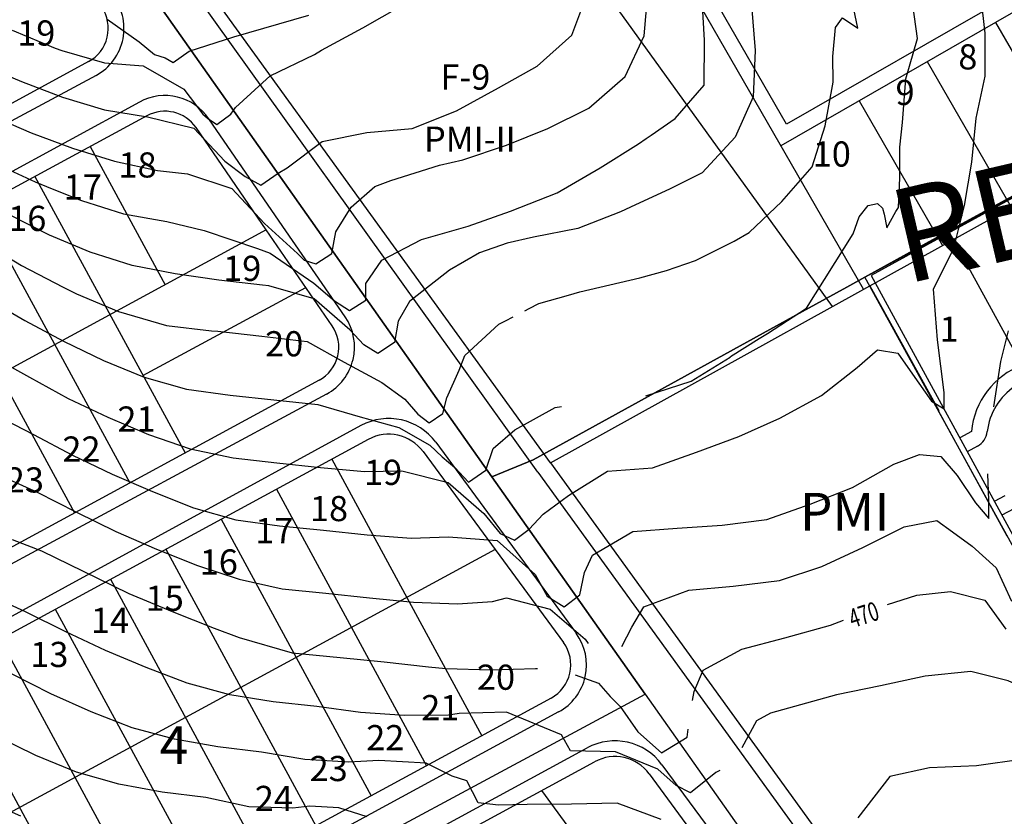
# Model space of a CAD drawing. Units: metres. Extents: x 408064 to 497533, y 7418034 to 7441460.
# Drawn here: x 433807 to 433964, y 7426236 to 7426363 of the extents above; entities that cross this region are included whole.
import ezdxf
from ezdxf.enums import TextEntityAlignment as Align

# ---------------------------------------------------------------- set-up
doc = ezdxf.new("R2010")
doc.units = ezdxf.units.M
for name, color, linetype in [('BAIRROS', 1, 'Continuous'), ('CURVA_INTERM', 255, 'Continuous'), ('CURVA_MESTRA', 1, 'Continuous'), ('DESENHO_LOTES', 3, 'Continuous'), ('DESENHO_QUADRAS', 7, 'Continuous'), ('MEIO_FIO', 8, 'Continuous'), ('NOME_BAIRROS', 1, 'Continuous'), ('NOME_LOTES', 7, 'Continuous'), ('NOME_QUADRAS', 7, 'Continuous'), ('TOP_CURVA_MESTRA', 1, 'Continuous')]:
    doc.layers.add(name, color=color, linetype=linetype)
doc.styles.add('ARIAL', font='arial.ttf')
doc.styles.add('LDUP', font='LDUP.SHX')

msp = doc.modelspace()

# ---------------------------------------------------------------- linework, layer by layer
at = {"layer": 'BAIRROS'}
for p, q in [((433941.4097, 7426321.8124), (434146.143, 7426432.8167)), ((433976.699, 7426257.5402), (433941.4097, 7426321.8124))]:
    msp.add_line(p, q, dxfattribs=at)
for points in [[(433421.24, 7425994.303), (433906.4585, 7426255.5144), (433882.1125, 7426290.0389), (433882.1125, 7426290.0389), (433779.6332, 7426435.362)], [(433779.6332, 7426435.362), (433882.1125, 7426290.0389), (433888.6941, 7426292.7331), (433933.5729, 7426317.4952), (433938.5065, 7426320.2173), (433941.4097, 7426321.8124), (433951.0846, 7426327.1278), (433962.0444, 7426333.1415), (433973.0043, 7426339.1553)], [(433973.0043, 7426339.1553), (433962.0444, 7426333.1415), (433951.0846, 7426327.1278), (433941.4097, 7426321.8124), (433938.5065, 7426320.2173), (433933.5729, 7426317.4952), (433888.6941, 7426292.7331), (433882.1125, 7426290.0389), (433906.4585, 7426255.5144), (433937.4223, 7426211.6055), (434123.8648, 7426312.7935)]]:
    msp.add_lwpolyline(points, dxfattribs=at)
at = {"layer": 'CURVA_INTERM', "linetype": 'Continuous'}
for points in [[(433800.8896, 7426355.6202, 461), (433807.3496, 7426352.9202, 461), (433813.8796, 7426350.4102, 461), (433820.5696, 7426348.3802, 461), (433827.3896, 7426347.2902, 461), (433834.7496, 7426345.5002, 461), (433839.6896, 7426340.2602, 461), (433842.8996, 7426337.7802, 461), (433845.4096, 7426336.4202, 461), (433848.1596, 7426338.3202, 461), (433849.5796, 7426339.1602, 461), (433855.1596, 7426343.3902, 461), (433862.2596, 7426344.7802, 461), (433869.4496, 7426345.4402, 461), (433876.5096, 7426348.2702, 461), (433883.1496, 7426351.8902, 461), (433889.3096, 7426355.3402, 461), (433894.7996, 7426360.2902, 461), (433897.3496, 7426367.0902, 461)], [(433802.4796, 7426347.5202, 462), (433808.8996, 7426344.7302, 462), (433815.4596, 7426342.3002, 462), (433822.1296, 7426340.2502, 462), (433828.9696, 7426338.7502, 462), (433833.7396, 7426338.2502, 462), (433840.7696, 7426335.8802, 462), (433845.9596, 7426330.3302, 462), (433851.2096, 7426325.5702, 462), (433852.2796, 7426324.4802, 462), (433854.1496, 7426323.9202, 462), (433856.6596, 7426325.5402, 462), (433857.2896, 7426328.9902, 462), (433859.7596, 7426332.9302, 462), (433863.5196, 7426336.2302, 462), (433866.0496, 7426337.1502, 462), (433873.8096, 7426339.5902, 462), (433877.5196, 7426340.4502, 462), (433884.4296, 7426342.7902, 462), (433891.0096, 7426345.4502, 462), (433897.4996, 7426348.6602, 462), (433903.2996, 7426353.7002, 462), (433906.3396, 7426360.1902, 462), (433906.9496, 7426367.5802, 462)], [(433802.5096, 7426309.3002, 467), (433808.6296, 7426305.9002, 467), (433814.7596, 7426302.5102, 467), (433821.0896, 7426299.5402, 467), (433827.5296, 7426296.8102, 467), (433834.1496, 7426294.5302, 467), (433840.9796, 7426293.0502, 467), (433847.9296, 7426292.2802, 467), (433854.8896, 7426291.5402, 467), (433861.8696, 7426290.9102, 467), (433867.7896, 7426291.0102, 467), (433875.1496, 7426289.1802, 467), (433880.8296, 7426284.2102, 467), (433883.4496, 7426281.0702, 467), (433885.7296, 7426280.0002, 467), (433888.0496, 7426281.7502, 467), (433890.2496, 7426284.1002, 467), (433894.2796, 7426287.1102, 467), (433900.5096, 7426290.9602, 467), (433907.6296, 7426291.4702, 467), (433914.6196, 7426293.9702, 467), (433921.3696, 7426296.4702, 467), (433927.8696, 7426299.3702, 467), (433934.5096, 7426302.9902, 467), (433940.1596, 7426307.4602, 467), (433943.3996, 7426310.2602, 467), (433946.6496, 7426309.7402, 467), (433948.9496, 7426306.3902, 467), (433951.9796, 7426302.1002, 467), (433953.9696, 7426300.8502, 467), (433953.9696, 7426303.4602, 467), (433952.9296, 7426311.8302, 467), (433952.3196, 7426319.9002, 467), (433955.5396, 7426326.4002, 467), (433957.2196, 7426333.2002, 467), (433958.3896, 7426340.1002, 467), (433959.0596, 7426347.0602, 467), (433960.4896, 7426353.7702, 467), (433960.4896, 7426360.6202, 467), (433959.6896, 7426367.5702, 467)], [(433804.0296, 7426339.5202, 463), (433809.5296, 7426336.9502, 463), (433812.2096, 7426335.8702, 463), (433816.8896, 7426334.0002, 463), (433823.5496, 7426331.8802, 463), (433830.4396, 7426330.6302, 463), (433836.4096, 7426329.2002, 463), (433840.8096, 7426327.7402, 463), (433844.8896, 7426326.3802, 463), (433846.8796, 7426325.6402, 463), (433853.8196, 7426320.8302, 463), (433857.0796, 7426318.0602, 463), (433859.4896, 7426316.4902, 463), (433862.0996, 7426318.1602, 463), (433862.0996, 7426320.7802, 463), (433864.6196, 7426324.4802, 463), (433870.9496, 7426327.7702, 463), (433878.3496, 7426329.8902, 463), (433885.0996, 7426332.3102, 463), (433892.4796, 7426335.2302, 463), (433899.3496, 7426339.1702, 463), (433905.4196, 7426343.0202, 463), (433906.6496, 7426343.8702, 463), (433907.4096, 7426344.3902, 463), (433911.2496, 7426347.0202, 463), (433915.8396, 7426352.3502, 463), (433915.8996, 7426359.4802, 463), (433915.4696, 7426366.8402, 463)], [(433906.5696, 7426302.9502, 466), (433913.7696, 7426305.2502, 466), (433919.9996, 7426309.1002, 466), (433920.0496, 7426309.1902, 466), (433924.6096, 7426312.0302, 466), (433925.9196, 7426312.8602, 466), (433932.1396, 7426316.8702, 466), (433939.5296, 7426328.6802, 466), (433940.4696, 7426331.4002, 466), (433941.9396, 7426333.1802, 466), (433943.3996, 7426333.4902, 466), (433944.2196, 7426332.7802, 466), (433944.4496, 7426331.8202, 466), (433944.8696, 7426329.6202, 466), (433946.3296, 7426332.2402, 466), (433946.7496, 7426332.8602, 466), (433946.9596, 7426337.5702, 466), (433946.9596, 7426342.4902, 466), (433947.3496, 7426346.4002, 466), (433947.8896, 7426353.3602, 466), (433949.7396, 7426359.7702, 466), (433948.7896, 7426366.7002, 466)], [(433923.3696, 7426364.9702, 464), (433923.9496, 7426357.8502, 464), (433923.6596, 7426350.4702, 464), (433920.7796, 7426344.0602, 464), (433915.5596, 7426338.4002, 464), (433910.4496, 7426335.8302, 464), (433904.1696, 7426332.9502, 464), (433902.5696, 7426332.2102, 464), (433895.7496, 7426329.5402, 464), (433888.7296, 7426328.1602, 464), (433884.5696, 7426327.2302, 464), (433880.1696, 7426325.6702, 464), (433875.3996, 7426322.9202, 464), (433869.0396, 7426317.9502, 464), (433867.2296, 7426314.8202, 464), (433866.6396, 7426311.3902, 464), (433863.9796, 7426309.6902, 464), (433861.7896, 7426311.0502, 464), (433859.5396, 7426313.4502, 464), (433853.8796, 7426318.3502, 464), (433846.6696, 7426320.4302, 464), (433845.6796, 7426320.5202, 464), (433838.7196, 7426321.3402, 464), (433831.7996, 7426322.3302, 464), (433824.9296, 7426323.6402, 464), (433818.2596, 7426325.7502, 464), (433811.8196, 7426328.4902, 464), (433805.5696, 7426331.6402, 464)], [(433820.9796, 7426362.8402, 459), (433826.0596, 7426359.2202, 459), (433828.5096, 7426357.1902, 459), (433830.1896, 7426356.6702, 459), (433831.4396, 7426355.9402, 459), (433834.0296, 7426357.7402, 459), (433841.1096, 7426360.0102, 459), (433853.0396, 7426363.4502, 459)], [(433801.8496, 7426318.4302, 466), (433807.8896, 7426314.9002, 466), (433814.0596, 7426311.6002, 466), (433820.3696, 7426308.5602, 466), (433826.8496, 7426305.9202, 466), (433833.5796, 7426304.0202, 466), (433840.4996, 7426303.0302, 466), (433847.4696, 7426302.3002, 466), (433854.4296, 7426301.5602, 466), (433861.1596, 7426299.5902, 466), (433867.3296, 7426297.9202, 466), (433872.2496, 7426295.0902, 466), (433874.2396, 7426293.2102, 466), (433876.2296, 7426291.5302, 466), (433878.4196, 7426289.2302, 466), (433881.1496, 7426291.1102, 466), (433882.2996, 7426294.5702, 466), (433885.7596, 7426297.5502, 466), (433892.1596, 7426301.0802, 466), (433893.1696, 7426301.2302, 466)], [(433961.8896, 7426301.1902, 468), (433962.9796, 7426308.3802, 468), (433964.2396, 7426313.2902, 468)], [(433803.0596, 7426299.9802, 468), (433809.2796, 7426296.8002, 468), (433815.4596, 7426293.5102, 468), (433821.7696, 7426290.5002, 468), (433828.1896, 7426287.7002, 468), (433834.6996, 7426285.1402, 468), (433841.4296, 7426283.2002, 468), (433848.3696, 7426282.2802, 468), (433855.3296, 7426281.5602, 468), (433862.2896, 7426280.8102, 468), (433869.2696, 7426280.3302, 468), (433875.1996, 7426280.5002, 468), (433882.9296, 7426279.9202, 468), (433888.9896, 7426274.5502, 468), (433890.8796, 7426271.0802, 468), (433891.9196, 7426270.4502, 468), (433893.5996, 7426269.4002, 468), (433896.1096, 7426271.2902, 468), (433896.8396, 7426274.8402, 468), (433898.1296, 7426277.5902, 468), (433904.5296, 7426281.3702, 468), (433911.5696, 7426281.8702, 468), (433918.6896, 7426282.3802, 468), (433925.7996, 7426283.2902, 468), (433932.7096, 7426285.7102, 468), (433939.4496, 7426288.3702, 468), (433946.0096, 7426292.0702, 468), (433950.0996, 7426293.6302, 468), (433953.4496, 7426293.3102, 468), (433956.0696, 7426290.2802, 468), (433958.9896, 7426285.9402, 468), (433961.0896, 7426283.4202, 468), (433961.0896, 7426286.3502, 468), (433960.9296, 7426290.5102, 468)], [(433803.4796, 7426290.4802, 469), (433809.8596, 7426287.6102, 469), (433816.1096, 7426284.4502, 469), (433822.3696, 7426281.3402, 469), (433828.7996, 7426278.5702, 469), (433835.3096, 7426275.9802, 469), (433841.9396, 7426273.7702, 469), (433848.7596, 7426272.2702, 469), (433855.7196, 7426271.5402, 469), (433862.6796, 7426270.8102, 469), (433869.6496, 7426270.1202, 469), (433876.6396, 7426269.8402, 469), (433882.2096, 7426270.2102, 469), (433884.4396, 7426270.8302, 469), (433891.3796, 7426269.0002, 469), (433896.9496, 7426264.2602, 469), (433897.4096, 7426263.5502, 469)], [(433902.7696, 7426263.0702, 469), (433904.3696, 7426266.1602, 469), (433906.2696, 7426269.3702, 469), (433913.4196, 7426272.0602, 469), (433920.4596, 7426272.6502, 469), (433927.8096, 7426273.5602, 469), (433934.5696, 7426275.8202, 469), (433941.0596, 7426278.8002, 469), (433947.6296, 7426282.0902, 469), (433952.8196, 7426283.1102, 469), (433955.3296, 7426281.3302, 469), (433958.4696, 7426279.0302, 469), (433962.2396, 7426275.5802, 469), (433964.7196, 7426270.3102, 469)], [(433999.1296, 7426277.4102, 471), (433995.1426, 7426273.9985, 471), (433987.8196, 7426268.6202, 471), (433982.7996, 7426263.4902, 471), (433977.3596, 7426253.5502, 471), (433976.9396, 7426249.0502, 471), (433973.1696, 7426252.2902, 471), (433969.4096, 7426255.2202, 471), (433964.1696, 7426257.6302, 471), (433958.2096, 7426259.1002, 471), (433950.9696, 7426258.3802, 471), (433943.8696, 7426256.8302, 471), (433936.8596, 7426255.3702, 471), (433926.4196, 7426252.5002, 471), (433924.1496, 7426251.2402, 471), (433921.8496, 7426246.9902, 471)], [(433918.3296, 7426243.3902, 471), (433917.7196, 7426243.0302, 471), (433913.6896, 7426239.8402, 471), (433911.3896, 7426240.9902, 471), (433908.4696, 7426243.5602, 471), (433901.7396, 7426246.3502, 471), (433894.6096, 7426246.4902, 471), (433893.1796, 7426249.0502, 471), (433884.4296, 7426252.6302, 471), (433876.8896, 7426252.4402, 471), (433875.2196, 7426252.1502, 471), (433868.2196, 7426252.1102, 471), (433861.2396, 7426252.5802, 471), (433854.3096, 7426253.5402, 471), (433847.3496, 7426254.3002, 471), (433840.4596, 7426255.3902, 471), (433833.7096, 7426257.2502, 471), (433827.1696, 7426259.7502, 471), (433820.7096, 7426262.4302, 471), (433814.3796, 7426265.4202, 471), (433808.1196, 7426268.5602, 471), (433801.7596, 7426271.4602, 471)], [(433908.9996, 7426235.5602, 472), (433902.0396, 7426238.1902, 472), (433894.7496, 7426238.0002, 472), (433887.6996, 7426237.9702, 472), (433883.1496, 7426237.8502, 472), (433879.9096, 7426238.2502, 472), (433878.1096, 7426241.7302, 472), (433875.8096, 7426242.4602, 472), (433871.6596, 7426244.5302, 472), (433864.1596, 7426244.9702, 472), (433859.3896, 7426244.6902, 472), (433852.4096, 7426245.0902, 472), (433845.5096, 7426246.2902, 472), (433838.5596, 7426247.1102, 472), (433831.6896, 7426248.3302, 472), (433824.9396, 7426250.1502, 472), (433818.4096, 7426252.6802, 472), (433812.0196, 7426255.5302, 472), (433805.7796, 7426258.7102, 472)], [(433862.2696, 7426236.0202, 473), (433857.7896, 7426237.4402, 473), (433853.1796, 7426237.7202, 473), (433850.4896, 7426237.4002, 473), (433843.4996, 7426237.6102, 473), (433836.6596, 7426239.0502, 473), (433829.7096, 7426239.9302, 473), (433822.8396, 7426241.2102, 473), (433816.1196, 7426243.1002, 473), (433809.6396, 7426245.7302, 473), (433803.3496, 7426248.8002, 473)], [(433966.6096, 7426245.1602, 472), (433959.1096, 7426244.0902, 472), (433951.6596, 7426243.8102, 472), (433945.3396, 7426242.4102, 472), (433940.2996, 7426235.8502, 472)], [(433807.2396, 7426236.0802, 474), (433800.8496, 7426238.9202, 474)]]:
    msp.add_polyline3d(points, dxfattribs=at)
at = {"layer": 'CURVA_MESTRA', "linetype": 'Continuous'}
for points in [[(433805.8896, 7426361.0902, 460), (433812.6996, 7426358.2302, 460), (433813.7496, 7426357.8502, 460), (433820.5296, 7426355.8702, 460), (433826.7196, 7426355.3902, 460), (433833.1396, 7426351.7102, 460), (433836.1996, 7426347.7202, 460), (433836.9396, 7426347.1002, 460), (433838.3996, 7426346.0502, 460), (433840.6196, 7426347.7402, 460), (433841.3896, 7426348.8002, 460), (433846.8796, 7426353.8302, 460), (433853.9196, 7426357.2202, 460), (433855.0296, 7426357.8902, 460), (433861.5896, 7426361.4302, 460), (433867.7496, 7426364.9502, 460)], [(433887.3296, 7426316.4702, 465), (433888.0496, 7426316.8302, 465), (433889.5696, 7426317.6002, 465), (433894.2896, 7426318.9502, 465), (433896.0896, 7426319.4502, 465), (433905.6496, 7426321.7102, 465), (433909.8696, 7426322.8602, 465), (433914.4496, 7426324.4702, 465), (433920.6096, 7426327.5102, 465), (433923.0196, 7426328.8902, 465), (433928.1796, 7426333.8402, 465), (433933.0096, 7426339.3302, 465), (433935.0796, 7426345.8802, 465), (433936.3496, 7426352.8002, 465), (433936.2896, 7426356.8802, 465), (433936.7096, 7426361.4802, 465), (433937.8596, 7426363.0502, 465), (433940.2596, 7426361.3802, 465), (433939.6396, 7426364.4102, 465)], [(433801.0696, 7426327.4702, 465), (433807.3396, 7426323.6302, 465), (433813.9996, 7426320.1902, 465), (433816.1096, 7426319.1302, 465), (433822.7596, 7426316.3402, 465), (433830.4296, 7426314.1302, 465), (433837.5796, 7426313.2802, 465), (433838.5496, 7426313.2202, 465), (433845.5396, 7426312.4402, 465), (433852.7696, 7426311.5902, 465), (433858.6496, 7426308.2802, 465), (433864.6096, 7426305.0302, 465), (433868.2696, 7426302.4202, 465), (433870.3696, 7426300.0102, 465), (433872.1496, 7426298.6502, 465), (433874.3396, 7426300.1102, 465), (433874.9696, 7426302.6202, 465), (433876.9396, 7426307.0102, 465), (433877.8396, 7426309.3602, 465), (433883.2396, 7426314.3102, 465), (433884.2896, 7426314.8702, 465), (433885.4896, 7426315.5102, 465)], [(433805.8996, 7426280.0702, 470), (433810.5196, 7426278.2702, 470), (433817.1696, 7426275.0802, 470), (433824.3996, 7426271.5002, 470), (433831.2796, 7426268.6302, 470), (433837.9996, 7426266.0102, 470), (433841.9696, 7426264.5102, 470), (433850.3696, 7426262.0802, 470), (433857.9996, 7426261.3202, 470), (433864.9896, 7426260.6202, 470), (433872.0596, 7426259.8402, 470), (433874.7896, 7426259.5902, 470), (433881.9296, 7426259.3802, 470), (433889.0596, 7426259.5702, 470), (433889.3696, 7426259.5902, 470)], [(433944.9696, 7426269.7502, 470), (433949.6696, 7426271.2502, 470), (433955.0196, 7426271.8102, 470), (433960.4596, 7426270.4502, 470), (433963.8096, 7426265.8502, 470)], [(433914.0096, 7426254.4702, 470), (433914.2396, 7426255.9002, 470), (433915.6796, 7426259.3002, 470), (433921.8396, 7426262.6702, 470), (433928.6896, 7426264.4502, 470), (433935.9296, 7426266.4802, 470), (433937.9696, 7426267.2702, 470)], [(433895.3696, 7426258.5502, 470), (433899.0596, 7426257.2602, 470), (433900.9196, 7426255.1202, 470), (433902.4896, 7426253.5502, 470), (433905.3296, 7426249.5302, 470), (433909.0496, 7426246.1702, 470), (433913.1496, 7426248.6602, 470), (433913.3296, 7426249.9502, 470)]]:
    msp.add_polyline3d(points, dxfattribs=at)
at = {"layer": 'DESENHO_LOTES'}
for p, q in [((433962.143, 7426362.3147), (433975.5615, 7426338.9737)), ((433951.3072, 7426356.0829), (433964.633, 7426332.9059)), ((433940.4714, 7426349.8511), (433953.7045, 7426326.8382)), ((433818.2857, 7426342.5646), (433830.2126, 7426320.5931)), ((433809.4971, 7426337.7938), (433833.3509, 7426293.8507)), ((433800.7085, 7426333.023), (433824.5623, 7426289.08)), ((433846.2694, 7426329.3093), (433677.2907, 7426237.5816)), ((433966.4025, 7426307.8121), (433954.8541, 7426328.9067)), ((433791.9199, 7426328.2523), (433815.7737, 7426284.3092)), ((433826.6647, 7426306.1681), (433852.5493, 7426320.1686)), ((433942.1703, 7426320.4342), (433953.126, 7426300.583)), ((433964.0223, 7426280.6281), (433953.0798, 7426300.5576)), ((433856.6531, 7426292.846), (433880.507, 7426248.9029)), ((433847.8645, 7426288.0752), (433871.7183, 7426244.1321)), ((433839.0759, 7426283.3044), (433862.9297, 7426239.3613)), ((433882.6242, 7426278.4981), (433706.8695, 7426183.0922)), ((433830.2873, 7426278.5336), (433854.1411, 7426234.5906)), ((433821.4986, 7426273.7629), (433845.3525, 7426229.8198)), ((433812.71, 7426268.9921), (433836.5639, 7426225.049)), ((433803.9214, 7426264.2213), (433827.7753, 7426220.2783)), ((433795.1328, 7426259.4506), (433818.9867, 7426215.5075)), ((433890.0064, 7426240.1796), (433918.6846, 7426201.166))]:
    msp.add_line(p, q, dxfattribs=at)
at = {"layer": 'DESENHO_QUADRAS'}
for p, q in [((433941.1585, 7426319.8725), (433854.0618, 7426471.3153)), ((434139.3397, 7426429.9054), (433942.3939, 7426322.0852)), ((433936.2276, 7426317.1347), (433870.6251, 7426408.1386)), ((434033.7866, 7426403.5179), (433928.0319, 7426342.697)), ((433891.4206, 7426292.257), (433826.1144, 7426382.6705)), ((433891.4206, 7426292.257), (434053.0666, 7426382.006)), ((433818.0136, 7426356.0709), (433664.9121, 7426272.962)), ((433827.2866, 7426347.4506), (433670.637, 7426262.4156)), ((433846.2694, 7426329.3093), (433835.0944, 7426345.575)), ((433856.7308, 7426314.0823), (433846.2694, 7426329.3093)), ((433942.3939, 7426322.0852), (433977.2061, 7426258.1441)), ((433854.6479, 7426305.4115), (433694.4908, 7426218.4726)), ((433958.3278, 7426297.2681), (433956.4616, 7426296.2464)), ((433862.4746, 7426296.0061), (433700.2158, 7426207.9262)), ((433871.1848, 7426294.0602), (433893.495, 7426263.7097)), ((433891.4206, 7426292.257), (433945.2643, 7426217.8688)), ((433965.0507, 7426284.988), (433963.1559, 7426283.9506)), ((433891.523, 7426254.8828), (433724.0696, 7426163.9832)), ((433824.2584, 7426204.4893), (433898.4329, 7426244.7538)), ((433907.1303, 7426242.8108), (433928.7002, 7426213.4673))]:
    msp.add_line(p, q, dxfattribs=at)
for centre, radius, start, end in [((433815.1512, 7426361.3441), 6, 298.494679, 34.681384), ((433830.149, 7426342.1774), 6, 34.490251, 118.494679), ((433851.7855, 7426310.6847), 6, 298.494679, 34.490251), ((433970.7732, 7426296.1011), 12.5, 110.466033, 174.643204), ((433865.7139, 7426290.0386), 6.79, 36.318964, 118.494679), ((433888.6606, 7426260.156), 6, 298.494679, 36.318964), ((433901.6675, 7426238.7951), 6.78, 36.318964, 118.494679)]:
    msp.add_arc(centre, radius, start, end, dxfattribs=at)
at = {"layer": 'MEIO_FIO'}
for p, q in [((433928.9527, 7426346.1105), (433856.229, 7426472.5617)), ((434032.5402, 7426405.685), (433928.9527, 7426346.1105)), ((433889.394, 7426290.7932), (433824.4927, 7426381.5)), ((433819.2063, 7426353.8738), (433665.8662, 7426271.2042)), ((433826.0939, 7426349.6477), (433669.6828, 7426264.1734)), ((433848.33, 7426330.7249), (433837.1549, 7426346.9907)), ((433858.7914, 7426315.4979), (433848.33, 7426330.7249)), ((433855.8406, 7426303.2144), (433695.445, 7426216.7148)), ((433861.2819, 7426298.2032), (433699.2616, 7426209.6839)), ((433873.1992, 7426295.5409), (433895.5093, 7426265.1904)), ((433959.2983, 7426294.9493), (433957.6621, 7426294.0536)), ((433889.3955, 7426290.7911), (433943.2391, 7426216.403)), ((433963.6202, 7426287.0549), (433961.9554, 7426286.1435)), ((433892.7157, 7426252.6857), (433725.2623, 7426161.786)), ((433823.0657, 7426206.6864), (433897.2402, 7426246.9509)), ((433909.1447, 7426244.2915), (433930.7146, 7426214.948))]:
    msp.add_line(p, q, dxfattribs=at)
msp.add_lwpolyline([(433968.1032, 7425580.0457), (433943.0476, 7425557.6701), (433926.4029, 7425541.0254), (433908.9473, 7425525.2324), (433884.5586, 7425500.8437), (433860.3359, 7425476.2925), (433849.3683, 7425463.7407), (433831.9839, 7425446.3563), (433803.1382, 7425417.5106), (433776.0263, 7425390.3988), (433749.3771, 7425363.7495), (433715.9458, 7425330.3183), (433688.705, 7425305.75), (433670.682, 7425289.3656), (433653.8663, 7425272.5499), (433624.2641, 7425242.9477), (433604.3119, 7425221.1302), (433577.2638, 7425195.0102, 0), (433574.3421, 7425192.1888, -0.40402534), (433568.239, 7425192.1888), (433563.9504, 7425197.5033)], format="xyb", dxfattribs=at)
for centre, radius, start, end in [((433815.1512, 7426361.3441), 8.5, 298.494679, 39.289464), ((433830.149, 7426342.1774), 8.5, 34.490251, 118.494679), ((433851.7855, 7426310.6847), 8.5, 298.494679, 34.490251), ((433970.7732, 7426296.1011), 10, 73.343249, 173.464584), ((433865.7139, 7426290.0386), 9.29, 36.318964, 118.494679), ((433957.8577, 7426297.5808), 3, 298.699002, 353.464584), ((433888.6606, 7426260.156), 8.5, 298.494679, 36.318964), ((433901.6675, 7426238.7951), 9.28, 36.318964, 118.494679)]:
    msp.add_arc(centre, radius, start, end, dxfattribs=at)

# ---------------------------------------------------------------- texts
at = {"layer": 'NOME_BAIRROS', "linetype": 'ByBlock', "style": 'ARIAL'}
msp.add_text('RESIDENCIAL STA. AMELIA', height=14.941769, rotation=13.150561, dxfattribs=at).set_placement((433947.7304, 7426320.6334))
at = {"layer": 'NOME_LOTES', "ltscale": 2, "style": 'ARIAL'}
for s, p in [('19', (433809.7078, 7426360.1059)), ('8', (433957.7568, 7426356.3076)), ('F-9', (433877.9051, 7426353.0998)), ('9', (433947.7803, 7426350.6414)), ('10', (433936.1382, 7426340.862)), ('18', (433825.7984, 7426339.1226)), ('17', (433817.0976, 7426335.6142)), ('16', (433808.2787, 7426330.6278)), ('19', (433842.4376, 7426322.6877)), ('20', (433849.1071, 7426310.6952)), ('21', (433825.636, 7426298.7329)), ('22', (433816.8907, 7426293.9589)), ('19', (433864.8267, 7426290.2513)), ('23', (433807.8954, 7426289.0484)), ('18', (433856.2337, 7426284.4915)), ('17', (433847.5329, 7426280.9832)), ('16', (433838.7141, 7426275.9967)), ('15', (433830.1211, 7426270.237)), ('14', (433821.4203, 7426266.7286)), ('13', (433811.7906, 7426261.2995)), ('20', (433882.7761, 7426257.6816)), ('21', (433873.9196, 7426252.847)), ('22', (433865.1743, 7426248.073)), ('23', (433856.1789, 7426243.1625)), ('24', (433847.4682, 7426238.4074))]:
    msp.add_text(s, height=4, dxfattribs=at).set_placement(p, align=Align.MIDDLE)
at = {"layer": 'NOME_LOTES', "linetype": 'Continuous', "lineweight": 0, "style": 'ARIAL'}
msp.add_text('1', height=4, dxfattribs=at).set_placement((433953.2519, 7426311.5368))
at = {"layer": 'NOME_LOTES', "ltscale": 2, "insert": (433871.3291, 7426345.7506), "char_height": 4, "width": 71.07, "attachment_point": 1, "style": 'ARIAL'}
msp.add_mtext('PMI-II', dxfattribs=at)
at = {"layer": 'NOME_QUADRAS', "style": 'ARIAL'}
for s, p in [('PMI', (433931.0665, 7426281.5101)), ('4', (433829.33, 7426244.4126))]:
    msp.add_text(s, height=6, dxfattribs=at).set_placement(p)
at = {"layer": 'TOP_CURVA_MESTRA', "style": 'LDUP', "width": 0.69}
msp.add_text('470', height=3, rotation=18, dxfattribs=at).set_placement((433939.4496, 7426265.9902, 470))

doc.saveas('drawing.dxf')
